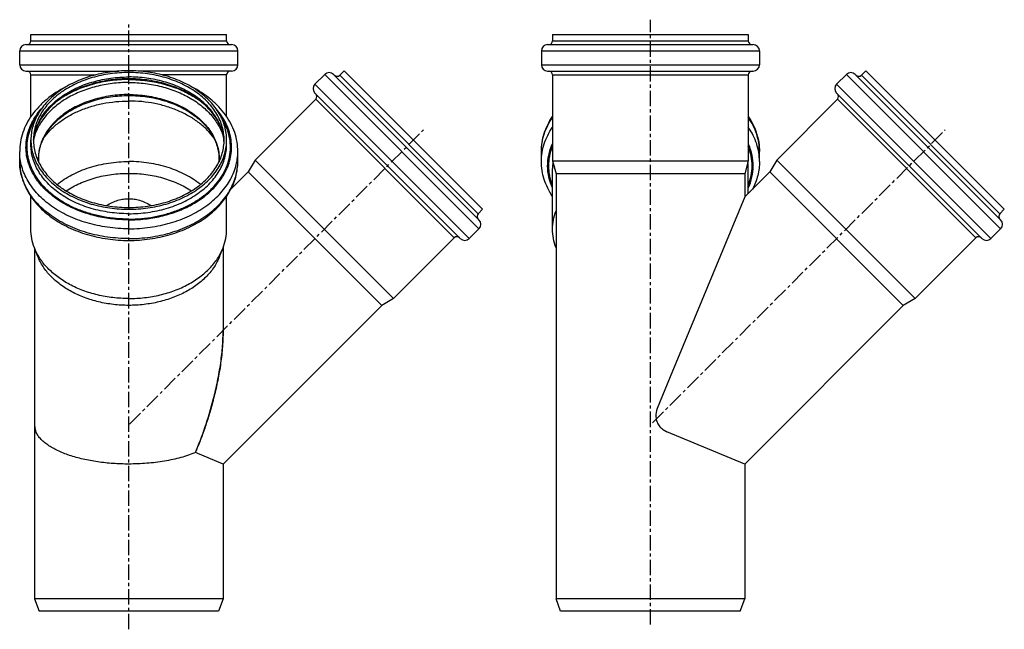
# Model space of a CAD drawing. Units: millimetres. Extents: x 10 to 407, y -256 to 206.
# Drawn here: x 15 to 407, y -36 to 206 of the extents above; entities that cross this region are included whole.
import ezdxf

# ---------------------------------------------------------------- set-up
doc = ezdxf.new("R2010")
doc.units = ezdxf.units.MM
doc.header["$LTSCALE"] = 16.335
doc.linetypes.add('CENTER', pattern=[0.6, 0.375, -0.075, 0.075, -0.075])
doc.layers.get('0').update_dxf_attribs({"linetype": 'CONTINUOUS'})
doc.layers.add('AXES', color=7, linetype='CONTINUOUS')
doc.layers.add('DEFAULT_1', color=7, linetype='CENTER')

msp = doc.modelspace()

# ---------------------------------------------------------------- linework, layer by layer
at = {"color": 7, "linetype": 'Continuous'}
for p, q in [((19.69, 198.09), (19.69, 200.59)), ((19.69, 200.59), (97.49, 200.59)), ((97.49, 198.09), (97.49, 200.59)), ((227.01, 200.59), (227.01, 198.09)), ((227.01, 200.59), (304.81, 200.59)), ((304.81, 200.59), (304.81, 198.09)), ((17.74, 196.59), (99.44, 196.59)), ((225.06, 196.59), (306.76, 196.59)), ((15.24, 188.59), (15.24, 194.09)), ((101.94, 188.59), (101.94, 194.09)), ((222.56, 194.09), (222.56, 188.59)), ((309.26, 194.09), (309.26, 188.59)), ((17.74, 186.09), (54.67, 186.09)), ((19.69, 168.02), (19.69, 184.59)), ((99.44, 186.09), (62.5, 186.09)), ((97.49, 168.02), (97.49, 184.59)), ((136.47, 184.78), (132.58, 180.89)), ((197.78, 127.01), (140.01, 184.78)), ((144.22, 186.23), (142.45, 184.46)), ((144.22, 186.23), (199.23, 131.22)), ((225.06, 186.09), (306.76, 186.09)), ((227.01, 184.59), (227.01, 150.46)), ((304.81, 184.59), (304.81, 150.46)), ((343.8, 184.78), (339.91, 180.89)), ((405.11, 127.01), (347.34, 184.78)), ((351.54, 186.23), (349.78, 184.46)), ((351.54, 186.23), (406.56, 131.22)), ((190.36, 119.59), (132.58, 177.36)), ((397.68, 119.59), (339.91, 177.36)), ((132.9, 174.92), (108.77, 150.78)), ((340.23, 174.92), (316.1, 150.78)), ((19.69, 156.96), (19.69, 158.73)), ((97.49, 156.96), (97.49, 158.73)), ((15.24, 150.24), (15.24, 154.13)), ((101.94, 150.24), (101.94, 154.13)), ((222.56, 150.24), (222.56, 154.13)), ((309.26, 150.24), (309.26, 154.13)), ((108.77, 150.78), (106.06, 146.1)), ((163.78, 95.77), (108.77, 150.78)), ((227.01, 150.46), (228.41, 145.23)), ((227.01, 150.46), (304.81, 150.46)), ((304.81, 150.46), (303.41, 145.23)), ((316.1, 150.78), (313.39, 146.1)), ((371.11, 95.77), (316.1, 150.78)), ((106.06, 146.1), (99.2, 139.23)), ((159.1, 93.07), (106.06, 146.1)), ((227.01, 123.28), (227.01, 147.41)), ((228.41, 145.23), (228.41, -23.41)), ((303.41, 145.23), (228.41, 145.23)), ((313.39, 146.1), (303.41, 136.12)), ((303.41, 145.23), (303.41, 136.12)), ((304.81, 137.52), (304.81, 147.41)), ((366.42, 93.07), (313.39, 146.1)), ((19.69, 123.28), (19.69, 136.35)), ((97.49, 123.28), (97.49, 136.35)), ((303.41, 136.12), (273.82, 64.68)), ((199.23, 131.22), (197.46, 129.45)), ((406.56, 131.22), (404.79, 129.45)), ((197.78, 123.48), (193.89, 119.59)), ((405.11, 123.48), (401.22, 119.59)), ((187.92, 119.91), (163.78, 95.77)), ((395.24, 119.91), (371.11, 95.77)), ((21.09, 115.96), (21.09, -23.41)), ((22.46, 112.48), (21.11, 115.91)), ((94.71, 112.48), (96.06, 115.91)), ((96.09, 115.96), (96.09, 83.09)), ((163.78, 95.77), (159.1, 93.07)), ((371.11, 95.77), (366.42, 93.07)), ((159.1, 93.07), (96.09, 30.06)), ((366.42, 93.07), (303.41, 30.06)), ((96.09, 83.14), (96.09, 83.09)), ((96.09, 83.09), (96.09, 83.06)), ((96.09, 83.09), (96.09, 83.06)), ((273.82, 64.68), (268.59, 52.06)), ((303.41, 30.06), (272.38, 42.91)), ((96.09, 30.06), (85.1, 34.6)), ((96.09, 30.06), (96.09, -23.41)), ((303.41, 30.06), (303.41, -23.41)), ((21.09, -23.41), (22.91, -28.41)), ((96.09, -23.41), (21.09, -23.41)), ((96.09, -23.41), (94.27, -28.41)), ((230.23, -28.41), (228.41, -23.41)), ((303.41, -23.41), (228.41, -23.41)), ((301.59, -28.41), (303.41, -23.41)), ((94.27, -28.41), (22.91, -28.41)), ((301.59, -28.41), (230.23, -28.41))]:
    msp.add_line(p, q, dxfattribs=at)
at = {"color": 9, "linetype": 'Continuous'}
for p, q in [((19.69, 198.09), (97.49, 198.09)), ((227.01, 198.09), (304.81, 198.09)), ((15.24, 194.09), (101.94, 194.09)), ((222.56, 194.09), (309.26, 194.09)), ((15.24, 188.59), (101.94, 188.59)), ((222.56, 188.59), (309.26, 188.59)), ((19.69, 184.59), (45.36, 184.59)), ((58.59, 185.52), (58.59, 186.23)), ((97.49, 184.59), (71.81, 184.59)), ((197.78, 123.48), (136.47, 184.78)), ((197.46, 129.45), (142.45, 184.46)), ((227.01, 184.59), (304.81, 184.59)), ((405.11, 123.48), (343.8, 184.78)), ((404.79, 129.45), (349.78, 184.46)), ((193.89, 119.59), (132.58, 180.89)), ((401.22, 119.59), (339.91, 180.89)), ((187.92, 119.91), (132.9, 174.92)), ((395.24, 119.91), (340.23, 174.92)), ((58.59, 131.93), (58.59, 131.22))]:
    msp.add_line(p, q, dxfattribs=at)
at = {"color": 7, "linetype": 'Continuous'}
for centre, radius, start, end in [((17.74, 194.09), 2.5, 90, 180), ((18.19, 198.09), 1.5, 270, 360), ((98.99, 198.09), 1.5, 180, 270), ((99.44, 194.09), 2.5, 0, 90), ((225.06, 194.09), 2.5, 90, 180), ((225.51, 198.09), 1.5, 270, 360), ((306.31, 198.09), 1.5, 180, 270), ((306.76, 194.09), 2.5, 0, 90), ((17.74, 188.59), 2.5, 180, 270), ((99.44, 188.59), 2.5, 270, 360), ((225.06, 188.59), 2.5, 180, 270), ((306.76, 188.59), 2.5, 270, 360), ((18.19, 184.59), 1.5, 0, 90), ((98.99, 184.59), 1.5, 90, 180), ((138.24, 183.01), 2.5, 45, 135), ((141.39, 185.52), 1.5, 225, 315), ((225.51, 184.59), 1.5, 0, 90), ((306.31, 184.59), 1.5, 90, 180), ((345.57, 183.01), 2.5, 45, 135), ((348.72, 185.52), 1.5, 225, 315), ((134.35, 179.13), 2.5, 135, 225), ((341.68, 179.13), 2.5, 135, 225), ((131.84, 175.98), 1.5, 315, 45), ((339.17, 175.98), 1.5, 315, 45), ((38.5, 156.95), 17.81, 174.3076, 177.2059), ((78.68, 156.95), 17.81, 2.7915, 5.6924), ((198.52, 128.39), 1.5, 135, 225), ((405.85, 128.39), 1.5, 135, 225), ((196.01, 125.24), 2.5, 315, 45), ((403.34, 125.24), 2.5, 315, 45), ((188.98, 118.84), 1.5, 45, 135), ((192.12, 121.35), 2.5, 225, 315), ((396.3, 118.84), 1.5, 45, 135), ((399.45, 121.35), 2.5, 225, 315), ((20.21, 83.08), 75.88, 359.8844, 0.0026), ((275.06, 49.38), 7, 163.524, 190.1117), ((275.06, 49.38), 7, 157.4889, 163.503), ((274.98, 49.4), 6.92, 157.4433, 163.5281), ((275.02, 49.37), 6.96, 190.1267, 192.2541), ((275.04, 49.38), 6.98, 192.2534, 192.4449), ((275.03, 49.35), 6.96, 224.1408, 224.9999), ((275.02, 49.34), 6.95, 224.9999, 226.7992), ((275.07, 49.4), 7.02, 226.8214, 244.5374), ((275.07, 49.39), 7.01, 226.8016, 244.5517), ((275.08, 49.43), 7.06, 244.5935, 247.5029), ((275.07, 49.4), 7.03, 244.5841, 247.5046), ((-70.8, 99.15), 168.73, 337.5098, 338.5958)]:
    msp.add_arc(centre, radius, start, end, dxfattribs=at)
at = {"color": 9, "linetype": 'Continuous'}
for centre, radius, start, end in [((39.72, 156.95), 19.03, 174.6785, 177.3197), ((77.45, 156.95), 19.03, 2.6803, 5.3215), ((248.19, 147.69), 23.25, 155.6458, 156.3561), ((283.63, 147.69), 23.25, 23.6439, 24.3542), ((246.52, 147.41), 19.5, 172.7917, 179.997), ((285.31, 147.41), 19.5, 0.003, 7.2083)]:
    msp.add_arc(centre, radius, start, end, dxfattribs=at)
at = {"color": 7, "linetype": 'Continuous'}
for points, knots in [([(58.59, 186.23), (56.05, 186.23), (51.02, 185.89), (43.74, 184.34), (37.01, 181.82), (31.99, 178.95), (28.51, 176.24), (26.23, 174.07), (24.25, 171.75), (22.61, 169.31), (21.32, 166.76), (20.38, 164.12), (19.81, 161.44), (19.69, 159.63), (19.69, 158.73)], [0, 0, 0, 0, 0.144911, 0.287076, 0.424028, 0.553852, 0.615789, 0.67564, 0.733456, 0.789377, 0.843635, 0.89655, 0.948519, 1, 1, 1, 1]), ([(58.59, 185.52), (56.12, 185.52), (51.21, 185.19), (44.12, 183.68), (37.56, 181.23), (32.67, 178.43), (29.28, 175.79), (27.06, 173.68), (25.14, 171.42), (23.54, 169.03), (22.27, 166.55), (21.36, 163.99), (20.81, 161.37), (20.69, 159.6), (20.69, 158.73)], [0, 0, 0, 0, 0.144911, 0.287076, 0.424028, 0.553852, 0.615789, 0.67564, 0.733456, 0.789377, 0.843635, 0.89655, 0.948519, 1, 1, 1, 1]), ([(97.49, 158.73), (97.49, 159.63), (97.36, 161.44), (96.79, 164.12), (95.86, 166.76), (94.56, 169.31), (92.92, 171.75), (90.95, 174.07), (88.66, 176.24), (85.18, 178.95), (80.16, 181.82), (73.44, 184.34), (66.15, 185.89), (61.12, 186.23), (58.59, 186.23)], [0, 0, 0, 0, 0.051481, 0.10345, 0.156365, 0.210623, 0.266544, 0.32436, 0.384211, 0.446148, 0.575972, 0.712924, 0.855089, 1, 1, 1, 1]), ([(96.49, 158.73), (96.49, 159.6), (96.36, 161.37), (95.81, 163.99), (94.9, 166.55), (93.64, 169.03), (92.04, 171.42), (90.11, 173.68), (87.89, 175.79), (84.5, 178.43), (79.61, 181.23), (73.05, 183.68), (65.96, 185.19), (61.06, 185.52), (58.59, 185.52)], [0, 0, 0, 0, 0.051481, 0.10345, 0.156365, 0.210623, 0.266544, 0.32436, 0.384211, 0.446148, 0.575972, 0.712924, 0.855089, 1, 1, 1, 1]), ([(58.59, 183.02), (56.2, 183.02), (51.46, 182.72), (44.58, 181.33), (38.21, 179.09), (32.55, 176.07), (28.53, 172.93), (25.88, 170.15), (24.23, 167.99), (22.88, 165.76), (21.84, 163.45), (21.12, 161.11), (20.85, 159.51), (20.77, 158.72)], [0, 0, 0, 0, 0.146752, 0.29075, 0.429449, 0.560713, 0.683081, 0.74081, 0.79625, 0.849562, 0.901019, 0.950996, 1, 1, 1, 1]), ([(96.4, 158.72), (96.32, 159.51), (96.05, 161.11), (95.33, 163.45), (94.29, 165.76), (92.95, 167.99), (91.29, 170.15), (88.65, 172.93), (84.62, 176.07), (78.97, 179.09), (72.59, 181.33), (65.71, 182.72), (60.98, 183.02), (58.59, 183.02)], [0, 0, 0, 0, 0.049004, 0.098981, 0.150438, 0.20375, 0.25919, 0.316919, 0.439287, 0.57055, 0.709249, 0.853248, 1, 1, 1, 1]), ([(33.59, 179.8), (30.9, 178.43), (27.09, 176), (22.8, 172.02), (20.11, 168.8), (17.97, 165.36), (16.41, 161.73), (15.45, 157.96), (15.24, 155.4), (15.24, 154.13)], [0, 0, 0, 0, 0.273372, 0.40334, 0.528881, 0.650482, 0.76888, 0.885022, 1, 1, 1, 1]), ([(101.94, 154.13), (101.94, 155.4), (101.72, 157.96), (100.77, 161.73), (99.2, 165.36), (97.06, 168.8), (94.38, 172.02), (90.08, 176), (86.28, 178.43), (83.58, 179.8)], [0, 0, 0, 0, 0.114977, 0.23112, 0.349517, 0.471118, 0.59666, 0.726627, 1, 1, 1, 1]), ([(222.56, 154.13), (222.56, 155.34), (222.76, 157.76), (223.62, 161.34), (225.03, 164.8), (226.3, 166.97), (227.01, 168.02)], [0, 0, 0, 0, 0.244611, 0.491453, 0.742631, 1, 1, 1, 1]), ([(304.82, 168.02), (305.53, 166.97), (306.8, 164.8), (308.21, 161.34), (309.07, 157.76), (309.26, 155.34), (309.26, 154.13)], [0, 0, 0, 0, 0.257369, 0.508546, 0.755389, 1, 1, 1, 1]), ([(19.69, 158.73), (19.69, 157.82), (19.81, 156.01), (20.38, 153.33), (21.32, 150.7), (22.61, 148.14), (24.25, 145.7), (26.23, 143.38), (28.51, 141.21), (31.99, 138.51), (37.01, 135.63), (43.74, 133.11), (51.02, 131.57), (56.05, 131.22), (58.59, 131.22)], [0, 0, 0, 0, 0.051481, 0.10345, 0.156365, 0.210623, 0.266544, 0.32436, 0.384211, 0.446148, 0.575972, 0.712924, 0.855089, 1, 1, 1, 1]), ([(20.69, 158.73), (20.69, 157.85), (20.81, 156.08), (21.36, 153.47), (22.27, 150.9), (23.54, 148.42), (25.14, 146.03), (27.06, 143.77), (29.28, 141.66), (32.67, 139.03), (37.56, 136.22), (44.12, 133.77), (51.21, 132.26), (56.12, 131.93), (58.59, 131.93)], [0, 0, 0, 0, 0.051481, 0.10345, 0.156365, 0.210623, 0.266544, 0.32436, 0.384211, 0.446148, 0.575972, 0.712924, 0.855089, 1, 1, 1, 1]), ([(58.59, 131.93), (61.06, 131.93), (65.96, 132.26), (73.05, 133.77), (79.61, 136.22), (84.5, 139.03), (87.89, 141.66), (90.11, 143.77), (92.04, 146.03), (93.64, 148.42), (94.9, 150.9), (95.81, 153.47), (96.36, 156.08), (96.49, 157.85), (96.49, 158.73)], [0, 0, 0, 0, 0.144911, 0.287076, 0.424028, 0.553852, 0.615789, 0.67564, 0.733456, 0.789377, 0.843635, 0.89655, 0.948519, 1, 1, 1, 1]), ([(58.59, 131.22), (61.12, 131.22), (66.15, 131.57), (73.44, 133.11), (80.16, 135.63), (85.18, 138.51), (88.66, 141.21), (90.95, 143.38), (92.92, 145.7), (94.56, 148.14), (95.86, 150.7), (96.79, 153.33), (97.36, 156.01), (97.49, 157.82), (97.49, 158.73)], [0, 0, 0, 0, 0.144911, 0.287076, 0.424028, 0.553852, 0.615789, 0.67564, 0.733456, 0.789377, 0.843635, 0.89655, 0.948519, 1, 1, 1, 1]), ([(15.24, 150.24), (15.24, 149.19), (15.38, 147.08), (16.03, 143.96), (17.1, 140.91), (18.58, 137.97), (20.45, 135.17), (22.67, 132.52), (25.24, 130.06), (29.12, 127.01), (34.7, 123.78), (42.17, 120.97), (50.22, 119.24), (55.78, 118.85), (58.59, 118.85)], [0, 0, 0, 0, 0.053349, 0.107068, 0.161511, 0.217001, 0.273814, 0.332168, 0.392213, 0.454028, 0.582801, 0.717894, 0.857695, 1, 1, 1, 1]), ([(30.1, 141.05), (31.94, 142.53), (34.98, 144.48), (39.39, 146.54), (44.2, 148.29), (50.62, 149.78), (55.91, 150.17), (58.59, 150.17)], [0, 0, 0, 0, 0.231956, 0.353767, 0.478864, 0.736517, 1, 1, 1, 1]), ([(58.59, 118.85), (61.39, 118.85), (66.95, 119.24), (75.01, 120.97), (82.47, 123.78), (88.05, 127.01), (91.93, 130.06), (94.5, 132.52), (96.73, 135.17), (98.59, 137.97), (100.07, 140.91), (101.14, 143.96), (101.79, 147.08), (101.94, 149.19), (101.94, 150.24)], [0, 0, 0, 0, 0.142305, 0.282106, 0.417199, 0.545972, 0.607787, 0.667832, 0.726186, 0.782999, 0.838488, 0.892931, 0.946651, 1, 1, 1, 1]), ([(87.07, 141.05), (85.24, 142.53), (82.19, 144.48), (77.78, 146.54), (72.97, 148.29), (66.55, 149.78), (61.26, 150.17), (58.59, 150.17)], [0, 0, 0, 0, 0.231956, 0.353767, 0.478864, 0.736517, 1, 1, 1, 1]), ([(227.01, 136.35), (226.3, 137.4), (225.03, 139.57), (223.62, 143.03), (222.76, 146.61), (222.56, 149.03), (222.56, 150.24)], [0, 0, 0, 0, 0.257369, 0.508546, 0.755389, 1, 1, 1, 1]), ([(309.26, 150.24), (309.26, 149.3), (309.15, 147.41), (308.63, 144.61), (307.76, 141.86), (306.97, 140.1), (306.53, 139.23)], [0, 0, 0, 0, 0.246634, 0.494641, 0.745352, 1, 1, 1, 1]), ([(33.67, 138.54), (35.39, 139.67), (39.12, 141.69), (45.23, 143.86), (51.79, 145.19), (56.31, 145.49), (58.59, 145.49)], [0, 0, 0, 0, 0.235614, 0.483143, 0.739306, 1, 1, 1, 1]), ([(58.59, 145.49), (60.86, 145.49), (65.38, 145.19), (71.95, 143.86), (78.05, 141.69), (81.79, 139.67), (83.5, 138.54)], [0, 0, 0, 0, 0.260694, 0.516857, 0.764386, 1, 1, 1, 1]), ([(49.66, 132.69), (50.43, 133.16), (51.93, 133.97), (54.22, 134.83), (56.43, 135.31), (57.88, 135.41), (58.59, 135.41)], [0, 0, 0, 0, 0.285724, 0.540023, 0.774698, 1, 1, 1, 1]), ([(58.59, 135.41), (59.3, 135.41), (60.75, 135.31), (62.95, 134.83), (65.24, 133.97), (66.75, 133.16), (67.51, 132.69)], [0, 0, 0, 0, 0.225406, 0.460075, 0.714367, 1, 1, 1, 1]), ([(227.01, 123.28), (227.01, 124.51), (227.25, 127.01), (227.95, 129.41), (228.41, 130.58)], [0, 0, 0, 0, 0.495651, 1, 1, 1, 1]), ([(21.11, 115.91), (20.64, 117.09), (19.93, 119.51), (19.69, 122.03), (19.69, 123.28)], [0, 0, 0, 0, 0.504429, 1, 1, 1, 1]), ([(96.06, 115.91), (96.53, 117.09), (97.24, 119.51), (97.49, 122.03), (97.49, 123.28)], [0, 0, 0, 0, 0.504429, 1, 1, 1, 1]), ([(228.41, 115.96), (227.96, 117.14), (227.25, 119.54), (227.01, 122.04), (227.01, 123.28)], [0, 0, 0, 0, 0.50436, 1, 1, 1, 1]), ([(58.59, 95.77), (56.49, 95.77), (52.31, 96.01), (46.19, 97.08), (40.4, 98.83), (35.07, 101.22), (30.35, 104.18), (26.36, 107.66), (23.69, 110.95), (22.05, 113.75), (21.39, 115.18), (21.11, 115.91)], [0, 0, 0, 0, 0.140183, 0.278534, 0.413357, 0.543195, 0.666977, 0.784152, 0.894825, 0.94803, 1, 1, 1, 1]), ([(58.59, 95.77), (60.69, 95.77), (64.86, 96.01), (70.98, 97.08), (76.78, 98.83), (82.1, 101.22), (86.82, 104.18), (90.81, 107.66), (93.48, 110.95), (95.12, 113.75), (95.78, 115.18), (96.06, 115.91)], [0, 0, 0, 0, 0.140183, 0.278534, 0.413357, 0.543195, 0.666977, 0.784152, 0.894825, 0.94803, 1, 1, 1, 1]), ([(58.59, 93.07), (56.56, 93.07), (52.53, 93.3), (46.64, 94.33), (41.05, 96.01), (35.92, 98.31), (31.36, 101.18), (27.52, 104.53), (24.95, 107.7), (23.37, 110.39), (22.73, 111.78), (22.46, 112.48)], [0, 0, 0, 0, 0.140183, 0.278534, 0.413357, 0.543195, 0.666977, 0.784152, 0.894825, 0.94803, 1, 1, 1, 1]), ([(94.71, 112.48), (94.44, 111.78), (93.81, 110.39), (92.22, 107.7), (89.65, 104.53), (85.81, 101.18), (81.26, 98.31), (76.12, 96.01), (70.53, 94.33), (64.64, 93.3), (60.61, 93.07), (58.59, 93.07)], [0, 0, 0, 0, 0.05197, 0.105175, 0.215848, 0.333023, 0.456805, 0.586643, 0.721466, 0.859817, 1, 1, 1, 1]), ([(85.1, 34.6), (86.45, 37.87), (89.12, 44.92), (91.62, 53.25), (93.13, 59.41), (93.89, 62.9), (94.56, 66.5), (95.14, 70.13), (95.57, 73.66), (95.96, 77.96), (96.09, 81.09), (96.09, 83.09)], [0, 0, 0, 0, 0.211987, 0.452096, 0.520812, 0.592444, 0.666478, 0.740884, 0.812633, 0.879999, 1, 1, 1, 1]), ([(96.09, 82.93), (96.08, 81.06), (95.97, 78.15), (95.62, 74.14), (95.23, 70.87), (94.73, 67.5), (93.94, 63.06), (92.78, 57.81), (91.23, 51.99), (89.86, 47.54), (88.77, 44.29), (87.71, 41.27), (86.88, 39.04), (86.3, 37.57)], [0, 0, 0, 0, 0.120234, 0.187261, 0.258524, 0.332275, 0.406352, 0.548165, 0.677885, 0.794165, 0.847416, 0.898208, 1, 1, 1, 1]), ([(21.09, 47.89), (21.09, 47.36), (21.1, 46.36), (21.18, 45.16), (21.29, 44.3), (21.39, 43.77), (21.5, 43.31), (21.6, 43.03), (21.65, 42.91)], [0, 0, 0, 0, 0.316231, 0.596501, 0.718256, 0.827164, 0.921539, 1, 1, 1, 1]), ([(268.22, 47.87), (268.36, 47.24), (268.82, 46.01), (269.59, 44.96), (270.04, 44.5)], [0, 0, 0, 0, 0.502001, 1, 1, 1, 1]), ([(58.59, 30.06), (56.5, 30.06), (52.37, 30.2), (46.29, 30.84), (41.4, 31.73), (37.69, 32.67), (35.07, 33.46), (32.62, 34.36), (30.34, 35.34), (28.26, 36.42), (26.41, 37.57), (24.79, 38.8), (23.45, 40.1), (22.38, 41.46), (21.85, 42.43), (21.65, 42.91)], [0, 0, 0, 0, 0.153655, 0.304609, 0.450049, 0.519789, 0.587021, 0.651364, 0.712457, 0.769978, 0.823674, 0.873397, 0.919172, 0.961203, 1, 1, 1, 1]), ([(85.1, 34.6), (84.18, 34.22), (82.26, 33.51), (79.25, 32.59), (76.06, 31.82), (71.57, 30.95), (65.73, 30.24), (60.99, 30.06), (58.59, 30.06)], [0, 0, 0, 0, 0.110721, 0.227259, 0.348739, 0.474276, 0.734026, 1, 1, 1, 1])]:
    msp.add_open_spline(points, degree=3, knots=knots, dxfattribs=at)
at = {"color": 9, "linetype": 'Continuous'}
for points, knots in [([(20.77, 158.72), (20.85, 159.56), (21.12, 161.25), (21.86, 163.73), (22.92, 166.14), (24.79, 169.3), (27.93, 172.98), (32.69, 176.74), (38.34, 179.8), (44.69, 182.06), (51.52, 183.45), (56.22, 183.76), (58.59, 183.76)], [0, 0, 0, 0, 0.051358, 0.10346, 0.15669, 0.211375, 0.325864, 0.448171, 0.578168, 0.714757, 0.856125, 1, 1, 1, 1]), ([(96.4, 158.72), (96.33, 159.56), (96.05, 161.25), (95.32, 163.73), (94.25, 166.14), (92.38, 169.3), (89.25, 172.98), (84.48, 176.74), (78.83, 179.8), (72.48, 182.06), (65.65, 183.45), (60.95, 183.76), (58.59, 183.76)], [0, 0, 0, 0, 0.051358, 0.10346, 0.15669, 0.211375, 0.325864, 0.448171, 0.578168, 0.714757, 0.856125, 1, 1, 1, 1]), ([(24.7, 159.42), (25.5, 160.55), (27.34, 162.73), (30.62, 165.63), (34.43, 168.17), (38.69, 170.32), (43.33, 172.04), (49.94, 173.71), (55.12, 174.21), (58.59, 174.21)], [0, 0, 0, 0, 0.108508, 0.22243, 0.341855, 0.466469, 0.595625, 0.728413, 1, 1, 1, 1]), ([(92.47, 159.42), (91.67, 160.55), (89.83, 162.73), (86.55, 165.63), (82.74, 168.17), (78.48, 170.32), (73.84, 172.04), (67.23, 173.71), (62.05, 174.21), (58.59, 174.21)], [0, 0, 0, 0, 0.108505, 0.222424, 0.341847, 0.466461, 0.595618, 0.728407, 1, 1, 1, 1]), ([(19.56, 147.35), (19.14, 148.32), (18.43, 150.3), (17.81, 153.37), (17.67, 156.47), (17.99, 159.57), (18.78, 162.62), (20.02, 165.59), (21.7, 168.44), (23.08, 170.21), (23.83, 171.07)], [0, 0, 0, 0, 0.12437, 0.24636, 0.367243, 0.488379, 0.61111, 0.736654, 0.866029, 1, 1, 1, 1]), ([(97.61, 147.35), (98.03, 148.32), (98.74, 150.3), (99.36, 153.37), (99.51, 156.47), (99.18, 159.57), (98.4, 162.62), (97.15, 165.59), (95.47, 168.44), (94.09, 170.21), (93.35, 171.07)], [0, 0, 0, 0, 0.12437, 0.24636, 0.367243, 0.488379, 0.61111, 0.736654, 0.866029, 1, 1, 1, 1]), ([(58.59, 127.33), (55.24, 127.33), (50.24, 127.77), (43.81, 129.23), (39.23, 130.74), (34.96, 132.63), (31.05, 134.89), (28.12, 137.07), (26.02, 138.96), (24.13, 140.9), (22.09, 143.48), (20.17, 146.81), (18.87, 150.28), (18.18, 153.85), (18.14, 157.46), (18.74, 161.04), (19.96, 164.53), (21.16, 166.72), (21.85, 167.78)], [0, 0, 0, 0, 0.149493, 0.222882, 0.294614, 0.36425, 0.431441, 0.495965, 0.527211, 0.557776, 0.616903, 0.673665, 0.728537, 0.78217, 0.835336, 0.888859, 0.943524, 1, 1, 1, 1]), ([(58.59, 127.33), (61.93, 127.33), (66.93, 127.77), (73.37, 129.23), (77.94, 130.74), (82.21, 132.63), (86.12, 134.89), (89.05, 137.07), (91.16, 138.96), (93.04, 140.9), (95.09, 143.48), (97, 146.81), (98.31, 150.28), (98.99, 153.85), (99.03, 157.46), (98.43, 161.04), (97.21, 164.53), (96.01, 166.72), (95.32, 167.78)], [0, 0, 0, 0, 0.149493, 0.222882, 0.294614, 0.36425, 0.431441, 0.495965, 0.527211, 0.557776, 0.616903, 0.673665, 0.728537, 0.78217, 0.835336, 0.888859, 0.943524, 1, 1, 1, 1]), ([(222.56, 154.13), (222.56, 155.3), (222.76, 157.65), (223.61, 161.13), (225.02, 164.51), (226.3, 166.62), (227.01, 167.65)], [0, 0, 0, 0, 0.242639, 0.48838, 0.740053, 1, 1, 1, 1]), ([(309.26, 154.13), (309.26, 155.3), (309.07, 157.65), (308.22, 161.13), (306.81, 164.51), (305.53, 166.62), (304.82, 167.65)], [0, 0, 0, 0, 0.242639, 0.48838, 0.740053, 1, 1, 1, 1]), ([(222.56, 150.24), (222.56, 151.41), (222.76, 153.76), (223.61, 157.24), (225.02, 160.62), (226.3, 162.74), (227.01, 163.76)], [0, 0, 0, 0, 0.242639, 0.48838, 0.740053, 1, 1, 1, 1]), ([(309.26, 150.24), (309.26, 151.41), (309.07, 153.76), (308.22, 157.24), (306.81, 160.62), (305.53, 162.74), (304.82, 163.76)], [0, 0, 0, 0, 0.242639, 0.48838, 0.740053, 1, 1, 1, 1]), ([(58.59, 129.45), (56.05, 129.45), (51.02, 129.8), (43.74, 131.34), (37.01, 133.86), (31.99, 136.74), (28.51, 139.44), (26.23, 141.61), (24.25, 143.93), (22.61, 146.38), (21.32, 148.93), (20.38, 151.56), (19.81, 154.24), (19.69, 156.06), (19.69, 156.96)], [0, 0, 0, 0, 0.144911, 0.287076, 0.424028, 0.553852, 0.615789, 0.67564, 0.733456, 0.789377, 0.843635, 0.89655, 0.948519, 1, 1, 1, 1]), ([(58.59, 129.45), (61.12, 129.45), (66.15, 129.8), (73.44, 131.34), (80.16, 133.86), (85.18, 136.74), (88.66, 139.44), (90.95, 141.61), (92.92, 143.93), (94.56, 146.38), (95.86, 148.93), (96.79, 151.56), (97.36, 154.24), (97.49, 156.06), (97.49, 156.96)], [0, 0, 0, 0, 0.144911, 0.287076, 0.424028, 0.553852, 0.615789, 0.67564, 0.733456, 0.789377, 0.843635, 0.89655, 0.948519, 1, 1, 1, 1]), ([(227.01, 139.67), (226.39, 141.04), (225.42, 143.88), (224.9, 148.33), (225.36, 152.79), (226.29, 155.64), (226.89, 157.01)], [0, 0, 0, 0, 0.253026, 0.500343, 0.747482, 1, 1, 1, 1]), ([(304.82, 139.67), (305.44, 141.04), (306.41, 143.88), (306.92, 148.33), (306.47, 152.79), (305.54, 155.64), (304.94, 157.01)], [0, 0, 0, 0, 0.253026, 0.500343, 0.747482, 1, 1, 1, 1]), ([(58.59, 123.48), (55.76, 123.48), (50.15, 123.86), (42.04, 125.59), (35.71, 127.95), (31.09, 130.37), (26.95, 133.01), (23.31, 136.11), (20.33, 139.61), (18.5, 142.34), (17.05, 145.18), (16.01, 148.11), (15.38, 151.11), (15.24, 153.13), (15.24, 154.13)], [0, 0, 0, 0, 0.144914, 0.287083, 0.424039, 0.489992, 0.553989, 0.675631, 0.733449, 0.789371, 0.843631, 0.896547, 0.948518, 1, 1, 1, 1]), ([(58.59, 123.48), (61.41, 123.48), (67.02, 123.86), (75.13, 125.59), (81.46, 127.95), (86.08, 130.37), (90.22, 133.01), (93.87, 136.11), (96.85, 139.61), (98.68, 142.34), (100.12, 145.18), (101.16, 148.11), (101.8, 151.11), (101.94, 153.13), (101.94, 154.13)], [0, 0, 0, 0, 0.144914, 0.287083, 0.424039, 0.489992, 0.553989, 0.675631, 0.733449, 0.789371, 0.843631, 0.896547, 0.948518, 1, 1, 1, 1]), ([(227.01, 140.78), (226.52, 142.01), (225.77, 144.54), (225.39, 148.47), (225.77, 152.4), (226.52, 154.94), (227.01, 156.17)], [0, 0, 0, 0, 0.252239, 0.5, 0.747761, 1, 1, 1, 1]), ([(304.82, 140.78), (305.31, 142.01), (306.06, 144.54), (306.44, 148.47), (306.06, 152.4), (305.31, 154.94), (304.82, 156.17)], [0, 0, 0, 0, 0.252239, 0.5, 0.747761, 1, 1, 1, 1]), ([(58.59, 119.59), (55.76, 119.59), (50.15, 119.97), (42.04, 121.7), (35.71, 124.06), (31.09, 126.48), (26.95, 129.12), (23.31, 132.22), (20.33, 135.72), (18.5, 138.45), (17.05, 141.29), (16.01, 144.22), (15.38, 147.22), (15.24, 149.24), (15.24, 150.24)], [0, 0, 0, 0, 0.144914, 0.287083, 0.424039, 0.489992, 0.553989, 0.675631, 0.733449, 0.789371, 0.843631, 0.896547, 0.948518, 1, 1, 1, 1]), ([(58.59, 119.59), (61.41, 119.59), (67.02, 119.97), (75.13, 121.7), (81.46, 124.06), (86.08, 126.48), (90.22, 129.12), (93.87, 132.22), (96.85, 135.72), (98.68, 138.45), (100.12, 141.29), (101.16, 144.22), (101.8, 147.22), (101.94, 149.24), (101.94, 150.24)], [0, 0, 0, 0, 0.144914, 0.287083, 0.424039, 0.489992, 0.553989, 0.675631, 0.733449, 0.789371, 0.843631, 0.896547, 0.948518, 1, 1, 1, 1]), ([(58.59, 127.01), (56.43, 127.01), (52.14, 127.25), (45.85, 128.32), (39.88, 130.08), (34.36, 132.49), (29.45, 135.48), (25.25, 138.99), (21.89, 142.93), (20.22, 145.86), (19.56, 147.35)], [0, 0, 0, 0, 0.139656, 0.277566, 0.412109, 0.541881, 0.665828, 0.783369, 0.894522, 1, 1, 1, 1]), ([(58.59, 127.01), (60.74, 127.01), (65.03, 127.25), (71.32, 128.32), (77.3, 130.08), (82.81, 132.49), (87.72, 135.48), (91.92, 138.99), (95.28, 142.93), (96.96, 145.86), (97.61, 147.35)], [0, 0, 0, 0, 0.139656, 0.277566, 0.412109, 0.541881, 0.665828, 0.783369, 0.894522, 1, 1, 1, 1])]:
    msp.add_open_spline(points, degree=3, knots=knots, dxfattribs=at)
at = {"layer": 'AXES', "color": 9, "linetype": 'Continuous'}
for points, knots in [([(58.59, 181.56), (56.39, 181.56), (52.01, 181.3), (45.63, 180.11), (39.63, 178.17), (34.17, 175.54), (29.42, 172.28), (26.12, 169.06), (23.99, 166.27), (22.67, 164.12), (21.62, 161.89), (21.1, 160.35), (20.89, 159.58)], [0, 0, 0, 0, 0.141644, 0.281204, 0.416776, 0.546758, 0.670046, 0.786206, 0.841771, 0.895783, 0.948441, 1, 1, 1, 1]), ([(58.59, 182.73), (56.13, 182.73), (51.24, 182.41), (44.15, 180.97), (37.55, 178.64), (33.51, 176.47), (31.65, 175.25)], [0, 0, 0, 0, 0.260598, 0.516701, 0.764258, 1, 1, 1, 1]), ([(58.59, 182.73), (61.05, 182.73), (65.93, 182.41), (73.02, 180.97), (79.62, 178.64), (83.66, 176.47), (85.52, 175.25)], [0, 0, 0, 0, 0.2606, 0.516704, 0.76426, 1, 1, 1, 1]), ([(58.59, 181.56), (60.79, 181.56), (65.16, 181.3), (71.54, 180.11), (77.54, 178.17), (83, 175.54), (87.75, 172.28), (91.05, 169.06), (93.18, 166.27), (94.5, 164.12), (95.55, 161.89), (96.07, 160.35), (96.29, 159.58)], [0, 0, 0, 0, 0.141644, 0.281203, 0.416776, 0.546758, 0.670046, 0.786206, 0.841771, 0.895783, 0.948441, 1, 1, 1, 1]), ([(58.59, 176.76), (56.17, 176.76), (51.38, 176.42), (44.45, 174.89), (38.09, 172.43), (33.39, 169.61), (30.17, 166.96), (28.08, 164.85), (26.31, 162.59), (24.86, 160.22), (23.76, 157.75), (23.02, 155.22), (22.65, 152.64), (22.65, 150.91), (22.72, 150.06)], [0, 0, 0, 0, 0.145702, 0.288457, 0.425654, 0.555299, 0.617006, 0.676552, 0.734023, 0.789602, 0.843574, 0.896317, 0.948289, 1, 1, 1, 1]), ([(58.59, 176.76), (61, 176.76), (65.8, 176.42), (72.72, 174.89), (79.08, 172.43), (83.78, 169.61), (87, 166.96), (89.09, 164.85), (90.87, 162.59), (92.31, 160.22), (93.41, 157.75), (94.15, 155.22), (94.52, 152.64), (94.52, 150.91), (94.46, 150.06)], [0, 0, 0, 0, 0.145702, 0.288457, 0.425654, 0.555299, 0.617006, 0.676552, 0.734023, 0.789602, 0.843574, 0.896317, 0.948289, 1, 1, 1, 1])]:
    msp.add_open_spline(points, degree=3, knots=knots, dxfattribs=at)
at = {"layer": 'AXES', "color": 7, "linetype": 'Continuous'}
for points, knots in [([(22.78, 149.94), (22.72, 150.79), (22.72, 152.49), (23.1, 155.03), (23.83, 157.53), (24.92, 159.97), (26.36, 162.31), (28.13, 164.55), (30.21, 166.64), (33.42, 169.27), (38.11, 172.07), (44.47, 174.53), (51.38, 176.05), (56.17, 176.39), (58.59, 176.39)], [0, 0, 0, 0, 0.051224, 0.102735, 0.155074, 0.208719, 0.264062, 0.321393, 0.380891, 0.442634, 0.572564, 0.710251, 0.853623, 1, 1, 1, 1]), ([(58.59, 176.39), (61, 176.39), (65.79, 176.05), (72.7, 174.53), (79.06, 172.08), (83.75, 169.27), (86.96, 166.64), (89.04, 164.55), (90.81, 162.31), (92.25, 159.97), (93.34, 157.53), (94.08, 155.03), (94.45, 152.49), (94.45, 150.79), (94.39, 149.94)], [0, 0, 0, 0, 0.146375, 0.289746, 0.427432, 0.557362, 0.619106, 0.678606, 0.735937, 0.791281, 0.844927, 0.897265, 0.948776, 1, 1, 1, 1])]:
    msp.add_open_spline(points, degree=3, knots=knots, dxfattribs=at)
at = {"layer": 'DEFAULT_1', "color": 7, "linetype": 'CENTER'}
for p, q in [((58.59, 186.23), (58.59, 205.83)), ((265.91, -33.67), (265.91, 206.49)), ((58.59, 131.93), (58.59, 185.52)), ((58.9, 45.9), (175.78, 162.79)), ((266.76, 46.44), (383.06, 162.73)), ((58.59, -35.55), (58.59, 131.22))]:
    msp.add_line(p, q, dxfattribs=at)

doc.saveas('drawing.dxf')
